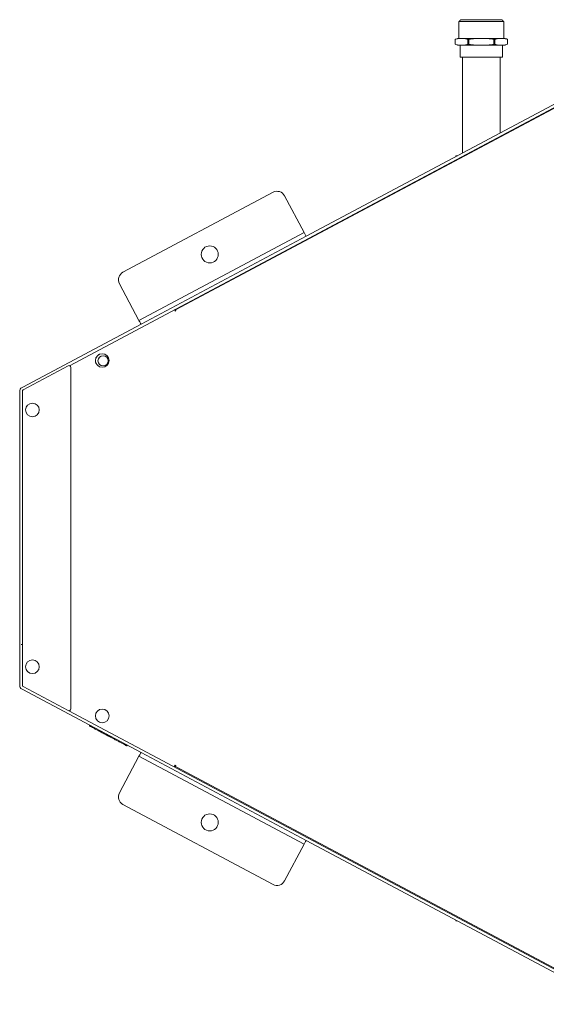
# Model space of a CAD drawing. Units: millimetres. Extents: x 8974 to 28041, y -5392 to 4822.
# Drawn here: x 26935 to 27090, y 3498 to 3788 of the extents above; entities that cross this region are included whole.
import ezdxf

# ---------------------------------------------------------------- set-up
doc = ezdxf.new("R2010")
doc.units = ezdxf.units.MM
doc.layers.add('Flowair', color=1, linetype='Continuous')

# ---------------------------------------------------------------- blocks, each defined once
blk = doc.blocks.new('elis G-W-150.1')
at = {"layer": 'Flowair', "linetype": 'Continuous', "lineweight": 15}
for p, q in [((19766.27, 3687.32), (19779.49, 3687.32)), ((19766.27, 3687.32), (19779.49, 3687.32)), ((19766.85, 3687.9), (19778.91, 3687.9)), ((19766.85, 3687.9), (19778.91, 3687.9)), ((19765.18, 3682.13), (19765.18, 3682.13)), ((19765.18, 3680.67), (19765.18, 3682.13)), ((19765.18, 3680.67), (19765.18, 3682.13)), ((19765.18, 3682.13), (19765.18, 3682.13)), ((19765.18, 3680.67), (19765.18, 3680.67)), ((19765.18, 3680.67), (19765.18, 3680.67)), ((19766.13, 3682.4), (19779.63, 3682.4)), ((19766.13, 3682.4), (19779.63, 3682.4)), ((19766.13, 3680.4), (19779.63, 3680.4)), ((19766.13, 3680.4), (19779.63, 3680.4)), ((19768.88, 3680.67), (19768.88, 3682.13)), ((19768.88, 3682.13), (19769.18, 3682.13)), ((19768.88, 3682.13), (19769.18, 3682.13)), ((19768.88, 3680.67), (19768.88, 3682.13)), ((19768.88, 3680.67), (19769.18, 3680.67)), ((19768.88, 3680.67), (19769.18, 3680.67)), ((19769.18, 3680.67), (19769.18, 3682.13)), ((19769.18, 3680.67), (19769.18, 3682.13)), ((19776.57, 3680.67), (19776.57, 3682.13)), ((19776.57, 3682.13), (19776.88, 3682.13)), ((19776.57, 3682.13), (19776.88, 3682.13)), ((19776.57, 3680.67), (19776.57, 3682.13)), ((19776.57, 3680.67), (19776.88, 3680.67)), ((19776.57, 3680.67), (19776.88, 3680.67)), ((19776.88, 3680.67), (19776.88, 3682.13)), ((19776.88, 3680.67), (19776.88, 3682.13)), ((19780.57, 3682.13), (19780.57, 3682.13)), ((19780.57, 3680.67), (19780.57, 3682.13)), ((19780.57, 3680.67), (19780.57, 3682.13)), ((19780.57, 3682.13), (19780.57, 3682.13)), ((19780.57, 3680.67), (19780.57, 3680.67)), ((19780.57, 3680.67), (19780.57, 3680.67)), ((19766.63, 3676.9), (19779.13, 3676.9)), ((19766.63, 3676.9), (19779.13, 3676.9)), ((19651.8, 3586.16), (19812.22, 3671.65)), ((19682.94, 3602.56), (19812.67, 3671.7)), ((19721.38, 3624.2), (19811.83, 3672.4)), ((19765.34, 3647.9), (19765.86, 3647.9)), ((19765.34, 3647.62), (19765.34, 3647.9)), ((19765.34, 3647.62), (19765.34, 3647.9)), ((19765.34, 3647.9), (19765.86, 3647.9)), ((19667.52, 3613.63), (19711.64, 3637.14)), ((19715.03, 3636.11), (19720.76, 3625.34)), ((19672.23, 3599.48), (19720.76, 3625.34)), ((19672.84, 3598.33), (19721.38, 3624.2)), ((19666.49, 3610.25), (19672.23, 3599.48)), ((19682.65, 3602.6), (19682.7, 3602.51)), ((19682.65, 3602.6), (19682.7, 3602.51)), ((19682.65, 3602.59), (19682.84, 3602.23)), ((19682.65, 3602.59), (19682.84, 3602.23)), ((19682.7, 3602.51), (19682.91, 3602.64)), ((19682.7, 3602.51), (19682.91, 3602.64)), ((19682.84, 3602.23), (19683.06, 3602.34)), ((19682.94, 3602.56), (19683.06, 3602.34)), ((19682.94, 3602.56), (19683.06, 3602.34)), ((19638.09, 3579.82), (19672.84, 3598.33)), ((19638.24, 3579.08), (19651.44, 3586.12)), ((19652.17, 3485.2), (19652.17, 3585.67)), ((19652.17, 3485.2), (19652.17, 3585.67)), ((19637.17, 3491.87), (19637.17, 3578.91)), ((19637.17, 3491.87), (19637.17, 3578.91)), ((19637.54, 3579.52), (19638.09, 3579.82)), ((19637.97, 3492.23), (19637.97, 3578.64)), ((19637.97, 3492.23), (19637.97, 3578.64)), ((19637.17, 3504.19), (19637.17, 3503.69)), ((19637.17, 3504.19), (19637.17, 3503.69)), ((19637.17, 3503.89), (19637.17, 3503.69)), ((19637.17, 3503.89), (19637.17, 3503.69)), ((19637.97, 3504.19), (19637.62, 3504.19)), ((19637.97, 3504.19), (19637.62, 3504.19)), ((19638.24, 3491.79), (19651.44, 3484.76)), ((19638.24, 3491.79), (19651.44, 3484.76)), ((19638.09, 3490.96), (19637.54, 3491.25)), ((19638.09, 3490.96), (19637.54, 3491.25)), ((19638.09, 3490.96), (19672.84, 3472.44)), ((19638.09, 3490.96), (19672.84, 3472.44)), ((19651.64, 3484.7), (19812.22, 3399.13)), ((19651.64, 3484.7), (19812.22, 3399.13)), ((19672.84, 3472.44), (19721.38, 3446.58)), ((19672.84, 3472.44), (19721.38, 3446.58)), ((19666.49, 3460.53), (19672.23, 3471.3)), ((19672.23, 3471.3), (19720.76, 3445.43)), ((19682.6, 3468.2), (19682.84, 3468.65)), ((19682.6, 3468.2), (19682.84, 3468.65)), ((19682.84, 3468.65), (19683.06, 3468.53)), ((19682.84, 3468.65), (19683.06, 3468.53)), ((19682.94, 3468.31), (19683.06, 3468.53)), ((19682.94, 3468.31), (19683.06, 3468.53)), ((19682.82, 3468.09), (19682.9, 3468.22)), ((19682.94, 3468.31), (19812.67, 3399.18)), ((19682.94, 3468.31), (19812.67, 3399.18)), ((19667.52, 3457.15), (19711.64, 3433.63)), ((19715.03, 3434.66), (19720.76, 3445.43)), ((19721.38, 3446.58), (19811.83, 3398.38)), ((19721.38, 3446.58), (19811.83, 3398.38)), ((19765.34, 3422.9), (19765.34, 3423.15)), ((19765.34, 3422.9), (19765.34, 3423.15)), ((19765.34, 3422.9), (19765.81, 3422.9)), ((19765.34, 3422.9), (19765.81, 3422.9))]:
    blk.add_line(p, q, dxfattribs=at)
for points in [[(19720.76, 3625.34), (19720.88, 3625.12), (19721, 3624.91), (19721.1, 3624.71), (19721.2, 3624.53), (19721.27, 3624.39), (19721.33, 3624.28), (19721.36, 3624.22), (19721.38, 3624.2)], [(19682.69, 3602.51), (19682.69, 3602.51), (19682.7, 3602.51)], [(19682.69, 3602.51), (19682.69, 3602.51), (19682.7, 3602.51)], [(19682.87, 3602.71), (19682.87, 3602.7), (19682.94, 3602.56)], [(19682.87, 3602.71), (19682.87, 3602.7), (19682.94, 3602.56)], [(19672.23, 3599.48), (19672.34, 3599.25), (19672.46, 3599.04), (19672.57, 3598.84), (19672.66, 3598.67), (19672.73, 3598.52), (19672.79, 3598.42), (19672.83, 3598.35), (19672.84, 3598.33)], [(19672.23, 3471.3), (19672.34, 3471.52), (19672.46, 3471.73), (19672.57, 3471.93), (19672.66, 3472.11), (19672.73, 3472.25), (19672.79, 3472.36), (19672.83, 3472.42), (19672.84, 3472.44)], [(19682.82, 3468.08), (19682.87, 3468.17), (19682.94, 3468.31)], [(19682.82, 3468.08), (19682.87, 3468.17), (19682.94, 3468.31)], [(19720.76, 3445.43), (19720.88, 3445.65), (19721, 3445.87), (19721.1, 3446.07), (19721.2, 3446.24), (19721.27, 3446.38), (19721.33, 3446.49), (19721.36, 3446.56), (19721.38, 3446.58)]]:
    blk.add_lwpolyline(points, dxfattribs=at)
for centre, radius in [((19693.04, 3618.9), 2.5), ((19661.43, 3587.68), 2), ((19661.68, 3587.58), 1.5), ((19640.92, 3573.14), 2), ((19640.92, 3573.14), 2), ((19640.92, 3497.64), 2), ((19661.43, 3483.19), 2), ((19693.04, 3451.88), 2.5)]:
    blk.add_circle(centre, radius, dxfattribs=at)
for centre, radius, start, end in [((19766.57, 3679.05), 3.37, 97.5732, 114.3175), ((19766.57, 3679.05), 3.37, 97.5732, 114.3175), ((19766.57, 3683.75), 3.38, 245.6825, 262.4268), ((19766.57, 3683.75), 3.38, 245.6825, 262.4268), ((19779.18, 3679.05), 3.38, 65.6825, 82.4268), ((19779.18, 3679.05), 3.38, 65.6825, 82.4268), ((19779.18, 3683.75), 3.38, 277.5732, 294.3175), ((19779.18, 3683.75), 3.38, 277.5732, 294.3175), ((19712.82, 3634.94), 2.5, 28.0525, 118.0525), ((19668.69, 3611.42), 2.5, 118.0525, 208.0525), ((19661.68, 3587.58), 2.23, 125.152, 192.6448), ((19651.67, 3585.67), 0.5, 0, 118.0525), ((19651.67, 3585.67), 0.5, 0, 118.0525), ((19637.87, 3578.91), 0.7, 118.0525, 180), ((19637.87, 3578.91), 0.7, 118.0525, 180), ((19638.47, 3578.64), 0.5, 118.0525, 180), ((19638.47, 3578.64), 0.5, 118.0525, 180), ((19637.87, 3491.87), 0.7, 180, 241.9475), ((19637.87, 3491.87), 0.7, 180, 241.9475), ((19638.47, 3492.23), 0.5, 180, 241.9475), ((19638.47, 3492.23), 0.5, 180, 241.9475), ((19651.67, 3485.2), 0.5, 241.9475, 0), ((19651.67, 3485.2), 0.5, 241.9475, 0), ((19668.69, 3459.35), 2.5, 151.9475, 241.9475), ((19712.82, 3435.84), 2.5, 241.9475, 331.9475)]:
    blk.add_arc(centre, radius, start, end, dxfattribs=at)
for points in [[(19766.85, 3687.9), (19766.27, 3687.32)], [(19766.85, 3687.9), (19766.27, 3687.32)], [(19766.27, 3687.32), (19766.27, 3682.4)], [(19766.27, 3687.32), (19766.27, 3682.4)], [(19779.49, 3687.32), (19778.91, 3687.9)], [(19779.49, 3687.32), (19778.91, 3687.9)], [(19779.49, 3682.4), (19779.49, 3687.32)], [(19779.49, 3682.4), (19779.49, 3687.32)], [(19765.18, 3682.13), (19765.18, 3680.67)], [(19765.18, 3682.13), (19765.18, 3680.67)], [(19766.63, 3680.4), (19766.63, 3676.9)], [(19766.63, 3680.4), (19766.63, 3676.9)], [(19779.13, 3676.9), (19779.13, 3680.4)], [(19779.13, 3676.9), (19779.13, 3680.4)], [(19780.57, 3680.67), (19780.57, 3682.13)], [(19780.57, 3680.67), (19780.57, 3682.13)], [(19767.32, 3676.9), (19767.32, 3648.68)], [(19767.32, 3676.9), (19767.32, 3648.68)], [(19778.43, 3654.6), (19778.43, 3676.9)], [(19778.43, 3654.6), (19778.43, 3676.9)], [(19657.8, 3480.46), (19657.67, 3480.21)], [(19657.8, 3480.46), (19657.67, 3480.21)], [(19668.69, 3474.34), (19668.82, 3474.58)], [(19668.69, 3474.34), (19668.82, 3474.58)]]:
    blk.add_open_spline(points, degree=1, dxfattribs=at)
for points, knots in [([(19765.18, 3682.13), (19765.49, 3682.22), (19766.1, 3682.4), (19766.72, 3682.4), (19767.03, 3682.4)], [0, 0, 0, 0, 0.49647, 1, 1, 1, 1]), ([(19765.18, 3682.13), (19765.49, 3682.22), (19766.1, 3682.4), (19766.72, 3682.4), (19767.03, 3682.4)], [0, 0, 0, 0, 0.49647, 1, 1, 1, 1]), ([(19767.03, 3680.4), (19766.72, 3680.4), (19766.1, 3680.4), (19765.49, 3680.58), (19765.18, 3680.67)], [0, 0, 0, 0, 0.498184, 1, 1, 1, 1]), ([(19767.03, 3680.4), (19766.72, 3680.4), (19766.1, 3680.4), (19765.49, 3680.58), (19765.18, 3680.67)], [0, 0, 0, 0, 0.498184, 1, 1, 1, 1]), ([(19767.03, 3682.4), (19767.34, 3682.4), (19767.96, 3682.4), (19768.57, 3682.22), (19768.88, 3682.13)], [0, 0, 0, 0, 0.498191, 1, 1, 1, 1]), ([(19767.03, 3682.4), (19767.34, 3682.4), (19767.96, 3682.4), (19768.57, 3682.22), (19768.88, 3682.13)], [0, 0, 0, 0, 0.498191, 1, 1, 1, 1]), ([(19768.88, 3680.67), (19768.57, 3680.58), (19767.96, 3680.4), (19767.34, 3680.4), (19767.03, 3680.4)], [0, 0, 0, 0, 0.496463, 1, 1, 1, 1]), ([(19768.88, 3680.67), (19768.57, 3680.58), (19767.96, 3680.4), (19767.34, 3680.4), (19767.03, 3680.4)], [0, 0, 0, 0, 0.496463, 1, 1, 1, 1]), ([(19769.18, 3682.13), (19769.79, 3682.22), (19771.02, 3682.4), (19772.25, 3682.4), (19772.88, 3682.4)], [0, 0, 0, 0, 0.496467, 1, 1, 1, 1]), ([(19769.18, 3682.13), (19769.79, 3682.22), (19771.02, 3682.4), (19772.25, 3682.4), (19772.88, 3682.4)], [0, 0, 0, 0, 0.496467, 1, 1, 1, 1]), ([(19772.88, 3680.4), (19772.26, 3680.4), (19771.02, 3680.4), (19769.8, 3680.58), (19769.18, 3680.67)], [0, 0, 0, 0, 0.498185, 1, 1, 1, 1]), ([(19772.88, 3680.4), (19772.26, 3680.4), (19771.02, 3680.4), (19769.8, 3680.58), (19769.18, 3680.67)], [0, 0, 0, 0, 0.498185, 1, 1, 1, 1]), ([(19772.88, 3682.4), (19773.49, 3682.4), (19774.73, 3682.4), (19775.96, 3682.22), (19776.57, 3682.13)], [0, 0, 0, 0, 0.4981833, 1, 1, 1, 1]), ([(19772.88, 3682.4), (19773.49, 3682.4), (19774.73, 3682.4), (19775.96, 3682.22), (19776.57, 3682.13)], [0, 0, 0, 0, 0.4981833, 1, 1, 1, 1]), ([(19776.57, 3680.67), (19775.96, 3680.58), (19774.74, 3680.4), (19773.5, 3680.4), (19772.88, 3680.4)], [0, 0, 0, 0, 0.496469, 1, 1, 1, 1]), ([(19776.57, 3680.67), (19775.96, 3680.58), (19774.74, 3680.4), (19773.5, 3680.4), (19772.88, 3680.4)], [0, 0, 0, 0, 0.496469, 1, 1, 1, 1]), ([(19776.88, 3682.13), (19777.18, 3682.22), (19777.79, 3682.4), (19778.41, 3682.4), (19778.72, 3682.4)], [0, 0, 0, 0, 0.496463, 1, 1, 1, 1]), ([(19776.88, 3682.13), (19777.18, 3682.22), (19777.79, 3682.4), (19778.41, 3682.4), (19778.72, 3682.4)], [0, 0, 0, 0, 0.496463, 1, 1, 1, 1]), ([(19778.72, 3680.4), (19778.41, 3680.4), (19777.8, 3680.4), (19777.18, 3680.58), (19776.88, 3680.67)], [0, 0, 0, 0, 0.498192, 1, 1, 1, 1]), ([(19778.72, 3680.4), (19778.41, 3680.4), (19777.8, 3680.4), (19777.18, 3680.58), (19776.88, 3680.67)], [0, 0, 0, 0, 0.498192, 1, 1, 1, 1]), ([(19778.72, 3682.4), (19779.03, 3682.4), (19779.65, 3682.4), (19780.26, 3682.22), (19780.57, 3682.13)], [0, 0, 0, 0, 0.498184, 1, 1, 1, 1]), ([(19778.72, 3682.4), (19779.03, 3682.4), (19779.65, 3682.4), (19780.26, 3682.22), (19780.57, 3682.13)], [0, 0, 0, 0, 0.498184, 1, 1, 1, 1]), ([(19780.57, 3680.67), (19780.27, 3680.58), (19779.65, 3680.4), (19779.03, 3680.4), (19778.72, 3680.4)], [0, 0, 0, 0, 0.49647, 1, 1, 1, 1]), ([(19780.57, 3680.67), (19780.27, 3680.58), (19779.65, 3680.4), (19779.03, 3680.4), (19778.72, 3680.4)], [0, 0, 0, 0, 0.49647, 1, 1, 1, 1]), ([(19657.68, 3480.23), (19657.69, 3480.23), (19657.69, 3480.23), (19657.74, 3480.21), (19657.83, 3480.16), (19658.08, 3480.02), (19658.61, 3479.74), (19659.4, 3479.32), (19660.14, 3478.92), (19660.58, 3478.69), (19660.73, 3478.61)], [0, 0, 0, 0, 0.015313, 0.045217, 0.081949, 0.126165, 0.324447, 0.57718, 0.849849, 1, 1, 1, 1]), ([(19657.68, 3480.23), (19657.69, 3480.23), (19657.69, 3480.23), (19657.74, 3480.21), (19657.83, 3480.16), (19658.08, 3480.02), (19658.61, 3479.74), (19659.4, 3479.32), (19660.14, 3478.92), (19660.58, 3478.69), (19660.73, 3478.61)], [0, 0, 0, 0, 0.015313, 0.045217, 0.081949, 0.126165, 0.324447, 0.57718, 0.849849, 1, 1, 1, 1]), ([(19660.74, 3478.61), (19660.74, 3478.61), (19660.73, 3478.61), (19661.15, 3478.39), (19661.81, 3478.04), (19662.39, 3477.72), (19662.73, 3477.54)], [0, 0, 0, 0, 0.159559, 0.360461, 0.630569, 1, 1, 1, 1]), ([(19660.74, 3478.61), (19660.74, 3478.61), (19660.73, 3478.61), (19661.15, 3478.39), (19661.81, 3478.04), (19662.39, 3477.72), (19662.73, 3477.54)], [0, 0, 0, 0, 0.159559, 0.360461, 0.630569, 1, 1, 1, 1]), ([(19662.73, 3477.54), (19662.76, 3477.53), (19662.81, 3477.5), (19662.9, 3477.46), (19662.97, 3477.42), (19663.04, 3477.38), (19663.1, 3477.35), (19663.15, 3477.32), (19663.22, 3477.28), (19663.24, 3477.28), (19663.23, 3477.28), (19663.23, 3477.28)], [0, 0, 0, 0, 0.0593264, 0.1081818, 0.1518565, 0.1963621, 0.264859, 0.3489639, 0.4501891, 0.9039421, 1, 1, 1, 1]), ([(19662.73, 3477.54), (19662.76, 3477.53), (19662.81, 3477.5), (19662.9, 3477.46), (19662.97, 3477.42), (19663.04, 3477.38), (19663.1, 3477.35), (19663.15, 3477.32), (19663.22, 3477.28), (19663.24, 3477.28), (19663.23, 3477.28), (19663.23, 3477.28)], [0, 0, 0, 0, 0.0593264, 0.1081818, 0.1518565, 0.1963621, 0.264859, 0.3489639, 0.4501891, 0.9039421, 1, 1, 1, 1]), ([(19663.21, 3477.29), (19663.21, 3477.29), (19663.21, 3477.29), (19663.21, 3477.29), (19663.44, 3477.17), (19663.54, 3477.11)], [0, 0, 0, 0, 0.0727679, 0.595789, 1, 1, 1, 1]), ([(19663.21, 3477.29), (19663.21, 3477.29), (19663.21, 3477.29), (19663.21, 3477.29), (19663.44, 3477.17), (19663.54, 3477.11)], [0, 0, 0, 0, 0.0727679, 0.595789, 1, 1, 1, 1]), ([(19663.54, 3477.11), (19663.75, 3477), (19664.15, 3476.79), (19665.07, 3476.3), (19665.95, 3475.83), (19666.8, 3475.38), (19667.62, 3474.94), (19668.26, 3474.6), (19668.58, 3474.43), (19668.7, 3474.37), (19668.68, 3474.37), (19668.68, 3474.37)], [0, 0, 0, 0, 0.134609, 0.256311, 0.380787, 0.503145, 0.614446, 0.720449, 0.806837, 0.922968, 1, 1, 1, 1]), ([(19663.54, 3477.11), (19663.75, 3477), (19664.15, 3476.79), (19665.07, 3476.3), (19665.95, 3475.83), (19666.8, 3475.38), (19667.62, 3474.94), (19668.26, 3474.6), (19668.58, 3474.43), (19668.7, 3474.37), (19668.68, 3474.37), (19668.68, 3474.37)], [0, 0, 0, 0, 0.134609, 0.256311, 0.380787, 0.503145, 0.614446, 0.720449, 0.806837, 0.922968, 1, 1, 1, 1])]:
    blk.add_open_spline(points, degree=3, knots=knots, dxfattribs=at)

msp = doc.modelspace()

# ---------------------------------------------------------------- block references
at = {"layer": 'Flowair', "color": 1}
msp.add_blockref('elis G-W-150.1', (7297.696, 100), dxfattribs=at)

doc.saveas('drawing.dxf')
